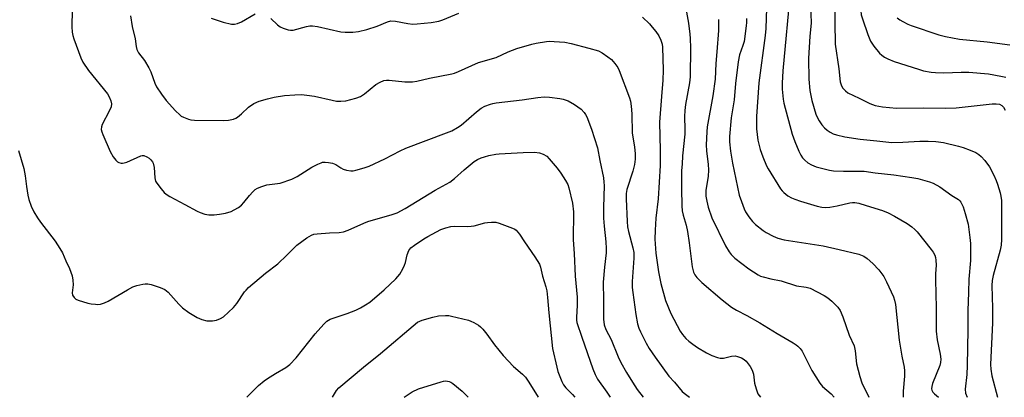
# Model space of a CAD drawing. Units: inches. Extents: x 1213766 to 1219766, y 505458 to 509459.
# Drawn here: x 1217646 to 1217975, y 505459 to 505585 of the extents above; entities that cross this region are included whole.
import ezdxf

# ---------------------------------------------------------------- set-up
doc = ezdxf.new("R2010")
doc.units = ezdxf.units.IN
doc.header["$MEASUREMENT"] = 0
doc.layers.add('Undefined', color=1, linetype='Continuous')

msp = doc.modelspace()

# ---------------------------------------------------------------- linework, layer by layer
at = {"layer": 'Undefined'}
for points, elevation in [([(1217903.94, 505595.25), (1217901.3, 505567.72), (1217901.09, 505563.57), (1217901.12, 505561.5), (1217901.39, 505558.24), (1217901.62, 505556.83), (1217904.48, 505546.49), (1217905.32, 505544), (1217906.67, 505540.81), (1217907.31, 505539.53), (1217907.93, 505538.59), (1217908.66, 505537.77), (1217909.74, 505536.93), (1217910.91, 505536.21), (1217912.49, 505535.62), (1217916.89, 505534.43), (1217918.3, 505534.25), (1217921.59, 505534.1), (1217926.87, 505534.19), (1217928.57, 505534.11), (1217932.19, 505533.58), (1217938.42, 505532.92), (1217944.45, 505532.06), (1217946.44, 505531.65), (1217950.37, 505530.61), (1217951.67, 505530.07), (1217953.85, 505528.85), (1217957.83, 505526.03), (1217960.05, 505524.67), (1217960.58, 505524.18), (1217960.9, 505523.72), (1217961.61, 505522.16), (1217962.38, 505519.98), (1217963.28, 505516.39), (1217963.94, 505511.96), (1217964.07, 505509.9), (1217964.06, 505504.31), (1217963.52, 505498.03), (1217963.46, 505493.56), (1217963.2, 505487.53), (1217963.24, 505481.11), (1217963.04, 505469.16), (1217962.84, 505466.13), (1217962.3, 505461.22), (1217962.44, 505459.91), (1217963.02, 505458.54)], 312), ([(1217926.9, 505595.25), (1217927.04, 505592.23), (1217927.4, 505587.79), (1217927.59, 505586.35), (1217927.93, 505585.01), (1217929.76, 505579.79), (1217930.67, 505577.63), (1217931.79, 505575.91), (1217933.63, 505573.62), (1217934.48, 505572.87), (1217935.39, 505572.21), (1217936.42, 505571.68), (1217938.61, 505570.83), (1217946.76, 505568.19), (1217948.41, 505567.73), (1217950.97, 505567.24), (1217952.39, 505567.08), (1217955.22, 505567), (1217961.04, 505567.26), (1217963.56, 505567.2), (1217970.08, 505566.66), (1217974.21, 505565.94), (1217975.94, 505565.54)], 306), ([(1217868.87, 505588.51), (1217869.74, 505583.65), (1217870.22, 505579.93), (1217870.34, 505578.47), (1217870.44, 505575.34), (1217870.38, 505565.71), (1217870.12, 505563.71), (1217868.75, 505556.37), (1217868.53, 505554.4), (1217868.44, 505552.41), (1217868.6, 505548.1), (1217868.58, 505546.52), (1217867.82, 505539.3), (1217867.69, 505536.46), (1217867.45, 505534.33), (1217867.41, 505528.25), (1217867.54, 505522.59), (1217867.68, 505520.82), (1217867.98, 505519.42), (1217868.97, 505516.13), (1217869.46, 505513.95), (1217870.02, 505510.13), (1217871.02, 505502.19), (1217871.46, 505500.42), (1217871.94, 505499.46), (1217872.54, 505498.57), (1217874.19, 505496.93), (1217880.99, 505491.1), (1217884.2, 505488.71), (1217885.88, 505487.64), (1217889.25, 505485.91), (1217893.68, 505483.47), (1217899.41, 505479.87), (1217904.77, 505476.76), (1217905.75, 505476.12), (1217906.39, 505475.6), (1217907.17, 505474.82), (1217907.81, 505473.93), (1217908.6, 505472.45), (1217911.03, 505467.51), (1217913.73, 505463.24), (1217914.65, 505462.15), (1217917.5, 505459.65), (1217918.53, 505458.54)], 320), ([(1217895.85, 505588.67), (1217895.65, 505581.78), (1217895.41, 505579.46), (1217893.31, 505563.72), (1217892.49, 505552.39), (1217892.54, 505548.33), (1217892.94, 505544.55), (1217893.71, 505541.38), (1217894.59, 505538.9), (1217895.89, 505535.97), (1217896.43, 505534.93), (1217900.55, 505528.23), (1217901.09, 505527.55), (1217901.7, 505526.97), (1217903.06, 505525.93), (1217904.26, 505525.17), (1217905.3, 505524.73), (1217907.23, 505524.1), (1217912.79, 505522.43), (1217914.43, 505522.06), (1217915.73, 505521.99), (1217917.08, 505522.12), (1217919.55, 505522.57), (1217923.78, 505523.53), (1217924.63, 505523.66), (1217925.45, 505523.69), (1217926.78, 505523.47), (1217929.23, 505522.64), (1217934.7, 505520.93), (1217936.53, 505520.2), (1217938.69, 505519.08), (1217942.88, 505516.67), (1217944.5, 505515.56), (1217945.52, 505514.66), (1217946.3, 505513.82), (1217950.97, 505507.95), (1217951.61, 505507.04), (1217952.13, 505506.05), (1217952.41, 505505.28), (1217952.55, 505504.42), (1217952.61, 505502.66), (1217952.4, 505499.76), (1217952.36, 505497.79), (1217952.64, 505488.46), (1217952.67, 505480.62), (1217952.96, 505477.8), (1217953.96, 505472.92), (1217954.15, 505471.24), (1217954.08, 505470.19), (1217953.8, 505469.14), (1217951.37, 505463.19), (1217951.13, 505462.12), (1217951.11, 505461.33), (1217951.2, 505460.87), (1217951.53, 505460.26), (1217952.11, 505459.65), (1217953.38, 505458.54)], 314), ([(1217910.59, 505589.87), (1217910.82, 505583.57), (1217910.42, 505579.29), (1217909.96, 505571.82), (1217910.01, 505564.85), (1217910.4, 505561.06), (1217911.04, 505557.72), (1217912.42, 505553.21), (1217912.92, 505551.92), (1217913.44, 505550.98), (1217914.4, 505549.63), (1217915.31, 505548.59), (1217916.21, 505547.84), (1217917.19, 505547.17), (1217918.22, 505546.64), (1217919.28, 505546.25), (1217922.12, 505545.65), (1217927.23, 505544.83), (1217932.78, 505544.29), (1217937.74, 505543.67), (1217941.46, 505543.78), (1217947.21, 505544.19), (1217950, 505544.19), (1217952.54, 505544.06), (1217955.08, 505543.68), (1217960.15, 505542.5), (1217961.61, 505542.09), (1217964.03, 505541.16), (1217965.87, 505540.35), (1217966.85, 505539.75), (1217967.73, 505539.02), (1217968.88, 505537.68), (1217970.43, 505535.53), (1217971.93, 505532.81), (1217972.74, 505531.05), (1217973.18, 505529.75), (1217973.98, 505526.88), (1217974.23, 505525.74), (1217974.43, 505524.37), (1217974.51, 505521.78), (1217974.53, 505511.27), (1217974.39, 505509.39), (1217974.08, 505507.71), (1217971.65, 505499.23), (1217971.32, 505497.53), (1217971.28, 505495.88), (1217971.44, 505488.3), (1217971.42, 505483.42), (1217970.82, 505469.53), (1217970.91, 505467.91), (1217971.22, 505465.71), (1217973.12, 505458.53)], 310), ([(1217918.66, 505590.94), (1217918.81, 505576.64), (1217920.12, 505568.39), (1217920.55, 505563.99), (1217920.83, 505562.95), (1217921.33, 505562.03), (1217922.25, 505561.03), (1217923.13, 505560.36), (1217926.89, 505558.59), (1217930.44, 505556.77), (1217932.18, 505556.12), (1217934.67, 505555.62), (1217939.4, 505555.17), (1217948.27, 505555.27), (1217955.88, 505555.18), (1217959.37, 505555.35), (1217971.32, 505556.61), (1217972.73, 505556.68), (1217973.86, 505556.48), (1217974.61, 505556.11), (1217975.15, 505555.53), (1217975.69, 505554.56)], 308), ([(1217663.6, 505588.1), (1217663.52, 505582.42), (1217663.62, 505580.65), (1217663.84, 505579.53), (1217664.18, 505578.41), (1217666.5, 505572.08), (1217667.2, 505570.58), (1217669.11, 505567.83), (1217675.38, 505559.95), (1217675.99, 505558.97), (1217676.54, 505557.69), (1217676.73, 505556.65), (1217676.59, 505555.6), (1217675.99, 505554.25), (1217673.61, 505549.74), (1217673.36, 505548.92), (1217673.33, 505548.09), (1217673.52, 505547.26), (1217673.84, 505546.44), (1217676.34, 505540.74), (1217677.36, 505538.98), (1217678.18, 505537.8), (1217678.76, 505537.23), (1217679.2, 505537), (1217679.94, 505536.81), (1217680.45, 505536.8), (1217681, 505536.91), (1217681.83, 505537.2), (1217686.61, 505539.31), (1217687.05, 505539.38), (1217687.54, 505539.33), (1217688.58, 505538.95), (1217689.31, 505538.51), (1217689.95, 505537.96), (1217690.44, 505537.29), (1217690.67, 505536.77), (1217690.98, 505535.33), (1217691.22, 505531.9), (1217691.52, 505530.83), (1217691.97, 505530.08), (1217693.42, 505528.18), (1217694.39, 505527.05), (1217695.02, 505526.48), (1217696.32, 505525.66), (1217701.32, 505523.02), (1217705.36, 505520.75), (1217706.39, 505520.27), (1217707.95, 505519.77), (1217709.31, 505519.53), (1217711.08, 505519.57), (1217712.83, 505519.74), (1217714.93, 505520.13), (1217716.79, 505520.7), (1217717.81, 505521.16), (1217719.27, 505522.04), (1217720.25, 505522.82), (1217721.05, 505523.63), (1217722.93, 505526.05), (1217724.04, 505527.27), (1217724.84, 505528), (1217725.54, 505528.42), (1217727.1, 505529.05), (1217728.7, 505529.56), (1217733.17, 505530.17), (1217737.05, 505531.44), (1217738.91, 505532.37), (1217743.8, 505535.43), (1217745.82, 505536.51), (1217746.85, 505536.97), (1217747.38, 505537.11), (1217748.2, 505537.15), (1217749.33, 505537.03), (1217750.73, 505536.76), (1217751.78, 505536.37), (1217753.47, 505535.24), (1217754.23, 505534.84), (1217755.35, 505534.51), (1217756.78, 505534.27), (1217757.64, 505534.27), (1217758.48, 505534.43), (1217761.27, 505535.21), (1217762.92, 505535.76), (1217768.16, 505538.22), (1217773.33, 505540.88), (1217775.27, 505541.79), (1217788.86, 505546.92), (1217790.58, 505547.66), (1217792.54, 505548.75), (1217793.72, 505549.53), (1217798.81, 505553.93), (1217800.41, 505555.19), (1217801.66, 505555.86), (1217803.49, 505556.58), (1217804.32, 505556.81), (1217805.48, 505557), (1217814.14, 505558.02), (1217819.42, 505558.79), (1217821.5, 505558.98), (1217823.26, 505558.89), (1217826.77, 505558.48), (1217827.89, 505558.24), (1217829.47, 505557.69), (1217831.69, 505556.45), (1217833.83, 505554.83), (1217834.86, 505553.78), (1217835.37, 505553.06), (1217835.78, 505552.28), (1217837.34, 505548.13), (1217839.32, 505541.94), (1217840.1, 505537.65), (1217841.31, 505531.89), (1217841.49, 505530.44), (1217841.54, 505529.32), (1217841.36, 505521.94), (1217841.39, 505518.4), (1217841.58, 505515.78), (1217842.16, 505510.52), (1217842.25, 505508.27), (1217842.19, 505506.83), (1217841.64, 505502.07), (1217841.19, 505497.01), (1217841.33, 505490.96), (1217841.36, 505484.69), (1217841.54, 505482.74), (1217842.1, 505481.24), (1217843.88, 505477.87), (1217846.24, 505472.01), (1217847.14, 505470.2), (1217849.01, 505466.88), (1217851.06, 505463.55), (1217852.63, 505461.18), (1217854.65, 505458.55)], 326), ([(1217683.06, 505586.06), (1217683.7, 505582.46), (1217684.67, 505578.36), (1217685.04, 505575.85), (1217685.26, 505574.85), (1217685.43, 505574.38), (1217685.81, 505573.7), (1217687.81, 505571.18), (1217689.27, 505568.69), (1217689.89, 505567.39), (1217691.25, 505563.59), (1217691.84, 505562.33), (1217693.48, 505559.84), (1217695.09, 505557.76), (1217698.18, 505554.36), (1217699.62, 505552.92), (1217700.07, 505552.57), (1217700.84, 505552.15), (1217702.49, 505551.51), (1217703.34, 505551.32), (1217704.49, 505551.24), (1217714.29, 505551.08), (1217715.95, 505551.15), (1217717.59, 505551.54), (1217718.36, 505551.87), (1217718.85, 505552.16), (1217720.21, 505553.25), (1217722.56, 505555.48), (1217724.41, 505556.81), (1217726.16, 505557.59), (1217728.95, 505558.35), (1217731.2, 505558.87), (1217734.62, 505559.42), (1217738.06, 505559.68), (1217740.35, 505559.75), (1217742.06, 505559.6), (1217744.62, 505559.25), (1217750.58, 505557.83), (1217752.01, 505557.58), (1217753.46, 505557.49), (1217755.17, 505557.7), (1217758.51, 505558.53), (1217760.05, 505559.13), (1217761.44, 505560.01), (1217765.18, 505563.12), (1217766.62, 505563.91), (1217767.89, 505564.4), (1217768.72, 505564.54), (1217769.59, 505564.54), (1217774.83, 505563.98), (1217777.41, 505563.97), (1217778.86, 505564.22), (1217783.15, 505565.26), (1217790.61, 505566.7), (1217791.46, 505566.95), (1217792.84, 505567.5), (1217799.47, 505570.51), (1217805.47, 505572.18), (1217809.47, 505574), (1217812.4, 505575.1), (1217817.4, 505576.58), (1217818.78, 505576.9), (1217822.22, 505577.47), (1217823.37, 505577.59), (1217824.84, 505577.54), (1217828.38, 505577.21), (1217830.58, 505576.77), (1217836.45, 505575.27), (1217839.65, 505574.32), (1217840.92, 505573.75), (1217842.84, 505572.4), (1217843.97, 505571.46), (1217845.13, 505570.18), (1217846.14, 505568.8), (1217846.61, 505567.78), (1217850.06, 505558.61), (1217850.34, 505557.52), (1217850.6, 505555.86), (1217850.81, 505553.28), (1217850.91, 505546.89), (1217851.7, 505542.22), (1217851.94, 505539.91), (1217851.99, 505538.18), (1217851.72, 505536.42), (1217851.18, 505534.09), (1217849.12, 505527.98), (1217848.91, 505526.67), (1217848.88, 505524.84), (1217849.26, 505517.27), (1217849.42, 505515.58), (1217849.69, 505513.94), (1217851.18, 505508.54), (1217851.46, 505506.93), (1217851.51, 505505), (1217850.95, 505497.22), (1217850.97, 505495.23), (1217851.1, 505493.56), (1217852.11, 505486.18), (1217852.73, 505483.14), (1217853.2, 505481.62), (1217853.7, 505480.37), (1217855.59, 505476.64), (1217856.61, 505474.84), (1217858.57, 505471.94), (1217863.22, 505465.57), (1217865.08, 505463.55), (1217867.7, 505460.47), (1217868.33, 505459.91), (1217870.13, 505458.55)], 324), ([(1217710.13, 505585.26), (1217714.13, 505584), (1217716.89, 505583.31), (1217717.92, 505583.26), (1217718.93, 505583.45), (1217720.21, 505584.08), (1217724.76, 505586.71)], 322), ([(1217730.07, 505585.14), (1217732.24, 505583.06), (1217733.17, 505582.35), (1217734.2, 505581.89), (1217735.83, 505581.42), (1217736.66, 505581.28), (1217737.5, 505581.32), (1217742.03, 505582.54), (1217743.14, 505582.73), (1217743.97, 505582.76), (1217745.64, 505582.5), (1217753.49, 505580.67), (1217754.91, 505580.56), (1217757.46, 505580.59), (1217759.41, 505580.85), (1217762.16, 505581.5), (1217765.65, 505582.65), (1217769.05, 505584.11), (1217770.19, 505584.36), (1217771.74, 505584.3), (1217775.87, 505583.47), (1217777.59, 505583.33), (1217779.05, 505583.38), (1217783.65, 505583.83), (1217786.24, 505584.27), (1217787.63, 505584.7), (1217793, 505586.91)], 322), ([(1217854.37, 505585.59), (1217856.69, 505583.38), (1217857.66, 505582.32), (1217858.87, 505580.79), (1217859.8, 505579.4), (1217860.51, 505577.93), (1217860.95, 505576.64), (1217861.12, 505575.54), (1217861.25, 505567.89), (1217861.21, 505564.61), (1217860.72, 505559.1), (1217860.1, 505550.54), (1217860.32, 505541.1), (1217860.29, 505536.07), (1217859.63, 505524.84), (1217858.85, 505518.4), (1217858.58, 505514.38), (1217858.49, 505511.41), (1217858.81, 505506.68), (1217859.73, 505500.46), (1217860.54, 505496.53), (1217862.11, 505490.9), (1217863.81, 505486.6), (1217866.97, 505480.65), (1217867.79, 505479.5), (1217868.91, 505478.23), (1217869.92, 505477.27), (1217871.21, 505476.25), (1217872.83, 505475.15), (1217875.82, 505473.45), (1217877.63, 505472.56), (1217879.51, 505471.82), (1217880.34, 505471.65), (1217881.5, 505471.66), (1217882.36, 505471.8), (1217884.15, 505472.33), (1217885.41, 505472.41), (1217886.2, 505472.22), (1217887.47, 505471.69), (1217888.43, 505471.15), (1217889.04, 505470.61), (1217890.4, 505468.84), (1217891.07, 505467.61), (1217891.48, 505466.23), (1217891.88, 505463.31), (1217892.39, 505461.32), (1217893.02, 505459.69), (1217893.85, 505458.54)], 322), ([(1217939.58, 505585.41), (1217940.49, 505584.7), (1217941.45, 505584.14), (1217943.19, 505583.26), (1217944.25, 505582.83), (1217953.54, 505579.72), (1217955.76, 505579.16), (1217960.38, 505578.25), (1217969.72, 505577.38), (1217977.28, 505576.4)], 304), ([(1217879.77, 505584.86), (1217879.78, 505581.2), (1217879.29, 505574.06), (1217878.9, 505570.12), (1217878.65, 505564.85), (1217877.89, 505559.34), (1217876.03, 505548.99), (1217875.88, 505547.34), (1217875.7, 505542.95), (1217875.75, 505540.98), (1217876.37, 505536.35), (1217876.43, 505534.62), (1217876.31, 505532.3), (1217875.61, 505527.77), (1217875.62, 505525.79), (1217875.88, 505524.08), (1217876.34, 505522.08), (1217877.59, 505518.57), (1217882.18, 505509.13), (1217883.37, 505507.13), (1217884.1, 505506.25), (1217885.32, 505505.1), (1217889.97, 505501.44), (1217893.13, 505499.46), (1217893.89, 505499.07), (1217894.71, 505498.78), (1217897.27, 505498.11), (1217900.73, 505497.45), (1217905.88, 505495.83), (1217909.18, 505495.38), (1217910.53, 505494.98), (1217915.16, 505492.52), (1217916.41, 505491.78), (1217917.72, 505490.69), (1217919.72, 505488.67), (1217920.5, 505487.5), (1217921.44, 505485.45), (1217923.55, 505479.3), (1217925.16, 505475.79), (1217925.56, 505474.09), (1217925.92, 505469.72), (1217927.05, 505465.46), (1217927.78, 505463.35), (1217930.1, 505458.54)], 318), ([(1217889.15, 505585.17), (1217889.16, 505583.84), (1217889.07, 505582.76), (1217888.36, 505577.5), (1217888, 505576.11), (1217886.89, 505572.99), (1217886.43, 505570.67), (1217885.52, 505563.45), (1217885.01, 505557.96), (1217884.06, 505551.94), (1217883.53, 505545.71), (1217883.53, 505543.93), (1217883.8, 505540.85), (1217884.44, 505536.8), (1217886.76, 505526.16), (1217887.45, 505523.94), (1217888.38, 505521.52), (1217888.89, 505520.5), (1217889.97, 505518.85), (1217891.17, 505517.3), (1217892.24, 505516.29), (1217894.75, 505514.25), (1217895.75, 505513.63), (1217898.1, 505512.4), (1217899.69, 505511.78), (1217901.82, 505511.22), (1217914.8, 505509.17), (1217920.17, 505507.99), (1217926.72, 505506.4), (1217928.42, 505505.7), (1217929.59, 505504.95), (1217931.49, 505503.23), (1217933.48, 505501.19), (1217935.09, 505498.87), (1217936.06, 505497.12), (1217938.33, 505492.08), (1217938.69, 505490.99), (1217939, 505489.58), (1217940.29, 505477.69), (1217941.17, 505472.27), (1217941.91, 505468.56), (1217942.05, 505467.41), (1217942.05, 505465.64), (1217941.59, 505460.59), (1217941.6, 505458.54)], 316), ([(1217645.66, 505541.1), (1217647.4, 505535.01), (1217647.88, 505532.54), (1217648.31, 505529), (1217648.79, 505526.1), (1217649.14, 505524.67), (1217649.92, 505522.43), (1217650.73, 505520.53), (1217651.96, 505518.54), (1217652.97, 505517.11), (1217657.91, 505510.7), (1217659.49, 505508.32), (1217660.31, 505506.82), (1217661.47, 505504.2), (1217662.75, 505501.57), (1217663.58, 505499.11), (1217663.83, 505497.74), (1217663.95, 505496.09), (1217663.56, 505493.41), (1217663.72, 505492.69), (1217664.24, 505491.86), (1217664.86, 505491.39), (1217665.61, 505491.04), (1217668.87, 505489.97), (1217669.97, 505489.76), (1217671.37, 505489.62), (1217672.21, 505489.59), (1217673.03, 505489.66), (1217674.36, 505490.07), (1217675.64, 505490.64), (1217682.06, 505494.49), (1217683.87, 505495.45), (1217685.25, 505495.91), (1217687.21, 505496.39), (1217688.06, 505496.51), (1217688.89, 505496.45), (1217689.99, 505496.19), (1217693.02, 505495.27), (1217694.57, 505494.62), (1217695.68, 505493.66), (1217699.29, 505489.68), (1217700.55, 505488.45), (1217702.6, 505486.86), (1217705.39, 505485.19), (1217707, 505484.54), (1217708.67, 505484.12), (1217710.55, 505484.05), (1217711.91, 505484.33), (1217713.25, 505484.86), (1217714.21, 505485.46), (1217717.56, 505488.59), (1217718.69, 505489.9), (1217721.26, 505493.74), (1217721.8, 505494.39), (1217722.64, 505495.21), (1217728.24, 505499.98), (1217732.35, 505503.17), (1217735.42, 505506.01), (1217737.95, 505508.66), (1217738.78, 505509.42), (1217742.15, 505511.81), (1217743.64, 505512.75), (1217744.43, 505513.06), (1217745.57, 505513.24), (1217749.67, 505513.5), (1217752.93, 505513.62), (1217754.38, 505513.83), (1217755.96, 505514.39), (1217761.15, 505516.76), (1217762.51, 505517.31), (1217770.7, 505519.61), (1217772.28, 505520.22), (1217775.01, 505521.64), (1217785.07, 505527.73), (1217789.94, 505530.48), (1217791.5, 505531.63), (1217794.7, 505534.54), (1217798.09, 505537.38), (1217799.16, 505538.04), (1217800.46, 505538.59), (1217801.54, 505538.96), (1217802.99, 505539.32), (1217805.32, 505539.79), (1217806.47, 505539.94), (1217814.47, 505540.39), (1217818.25, 505540.44), (1217819.96, 505540.31), (1217821.21, 505539.86), (1217822.34, 505539.14), (1217823.16, 505538.3), (1217825.82, 505535.13), (1217827.09, 505533.51), (1217828.68, 505530.99), (1217829.38, 505529.69), (1217829.75, 505528.61), (1217830.94, 505523.41), (1217831.29, 505520.55), (1217831.14, 505511.21), (1217831.53, 505506.58), (1217831.81, 505499.08), (1217832.56, 505491.98), (1217832.54, 505489.39), (1217832.33, 505485.16), (1217832.35, 505484.35), (1217832.47, 505483.59), (1217834.08, 505478.61), (1217837.76, 505468.06), (1217838.51, 505466.12), (1217839.34, 505464.62), (1217842.47, 505460.23), (1217843.58, 505458.55)], 328), ([(1217721.98, 505458.56), (1217725.94, 505462.44), (1217727.84, 505464.06), (1217728.95, 505464.84), (1217731.57, 505466.48), (1217735.06, 505468.45), (1217736.37, 505469.49), (1217738.49, 505471.71), (1217744.84, 505479.71), (1217747.75, 505483.02), (1217748.79, 505484.01), (1217749.89, 505484.62), (1217755.56, 505486.57), (1217758.53, 505487.71), (1217760.06, 505488.44), (1217761.74, 505489.42), (1217763.14, 505490.37), (1217768, 505494.42), (1217771.82, 505498.16), (1217773.17, 505499.7), (1217774.19, 505501.44), (1217774.81, 505502.74), (1217775.08, 505503.56), (1217775.69, 505506.12), (1217776.26, 505507.58), (1217776.93, 505508.51), (1217778.07, 505509.4), (1217781.26, 505511.5), (1217782.53, 505512.24), (1217786.9, 505514.58), (1217788.55, 505515.18), (1217790.25, 505515.61), (1217791.4, 505515.77), (1217795.78, 505515.64), (1217797.05, 505515.7), (1217798.08, 505515.9), (1217801.66, 505516.9), (1217802.5, 505517.02), (1217803.9, 505517.08), (1217805.31, 505517.03), (1217806.43, 505516.77), (1217810.87, 505515.12), (1217811.64, 505514.72), (1217812.1, 505514.37), (1217812.73, 505513.76), (1217813.26, 505513.09), (1217814.95, 505510.49), (1217818.41, 505505.55), (1217819.93, 505503.08), (1217820.29, 505502.04), (1217820.93, 505498.99), (1217822.08, 505495.47), (1217822.42, 505494.12), (1217822.66, 505491.92), (1217823.04, 505486.73), (1217824.32, 505474.85), (1217825.69, 505468.56), (1217826.11, 505467.14), (1217826.75, 505465.46), (1217827.42, 505463.8), (1217827.94, 505462.73), (1217828.76, 505461.65), (1217830.97, 505459.42), (1217831.72, 505458.55)], 330), ([(1217750.72, 505458.56), (1217752.06, 505460.86), (1217752.84, 505461.75), (1217761.06, 505468.65), (1217766.76, 505473.21), (1217779.15, 505483.6), (1217779.86, 505484.03), (1217780.63, 505484.36), (1217784.22, 505485.33), (1217786.18, 505485.76), (1217788.48, 505485.89), (1217789.63, 505485.85), (1217790.49, 505485.71), (1217796.18, 505484.34), (1217796.99, 505484.04), (1217798, 505483.53), (1217799.47, 505482.65), (1217800.15, 505482.14), (1217800.93, 505481.35), (1217802.36, 505479.61), (1217804.92, 505476.08), (1217807.81, 505472.49), (1217811.23, 505468.84), (1217814.23, 505466.32), (1217815.25, 505465.32), (1217816.41, 505463.62), (1217819.44, 505458.55)], 332), ([(1217774.66, 505458.56), (1217777.33, 505460.35), (1217779.42, 505461.35), (1217786.99, 505463.73), (1217787.81, 505463.94), (1217788.64, 505464.05), (1217789.75, 505463.85), (1217790.26, 505463.62), (1217790.97, 505463.16), (1217794.08, 505460.59), (1217796.09, 505458.55)], 334)]:
    msp.add_lwpolyline(points, dxfattribs=dict(at, elevation=elevation))

doc.saveas('drawing.dxf')
